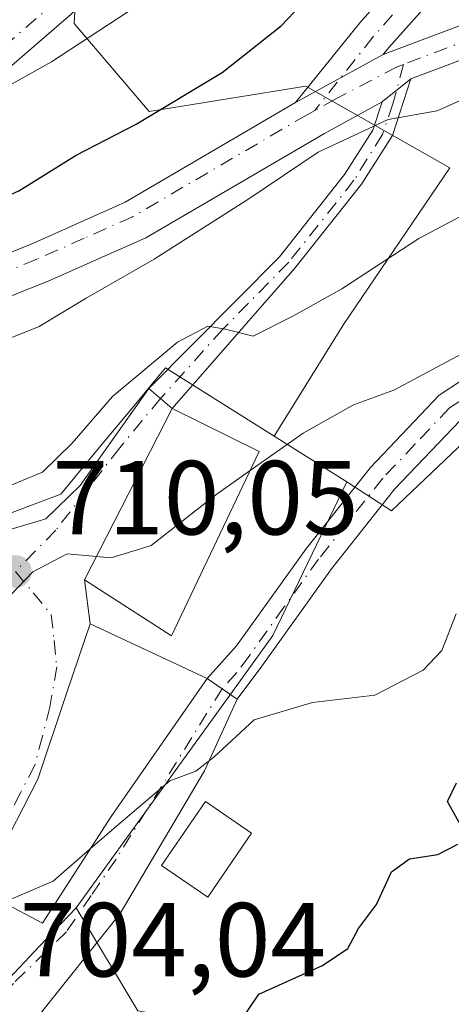
# Model space of a CAD drawing. Units: metres. Extents: x 583487 to 586923, y 4735877 to 4738233.
# Drawn here: x 585615 to 585656, y 4736570 to 4736664 of the extents above; entities that cross this region are included whole.
import ezdxf

# ---------------------------------------------------------------- set-up
doc = ezdxf.new("R2010")
doc.units = ezdxf.units.M
doc.header["$MEASUREMENT"] = 0
doc.linetypes.add('DGN Style 4', pattern=[2.6384748266838614, 1.318413404963828, -0.6592067024819142, 0.001648016756204785, -0.6592067024819142])
for name, color, linetype, lineweight in [('Camino Cxs', 7, 'Continuous', 0), ('Camino eje', 30, 'DGN Style 4', 13), ('Curva de nivel maestra', 30, 'Continuous', 30), ('Curva de nivel normal', 30, 'Continuous', 0), ('Edificación Cxs', 1, 'Continuous', 13), ('Edificación ligera', 1, 'Continuous', 0), ('Edificación ligera Cxs', 1, 'Continuous', 0), ('Matorral CxS', 135, 'Continuous', 0), ('Núcleo urbano CxS', 7, 'Continuous', 0), ('Pastizal CxS', 92, 'Continuous', 0), ('Pista no pavimentada Cxs', 111, 'Continuous', 0), ('Pista no pavimentada eje', 91, 'DGN Style 4', 0), ('Pista pavimentada Cxs', 135, 'Continuous', 0), ('Pista pavimentada eje', 135, 'DGN Style 4', 0), ('Punto de cota en terreno', 7, 'Continuous', 0), ('Rótulo de punto de cota en terreno', 7, 'Continuous', 0), ('Vía urbana Cxs', 4, 'Continuous', 0), ('Vía urbana eje', 4, 'DGN Style 4', 0)]:
    doc.layers.add(name, color=color, linetype=linetype, lineweight=lineweight)
doc.styles.add('Style-Arial', font='txt')

# ---------------------------------------------------------------- blocks, each defined once
blk = doc.blocks.new('5PATER')
at = {"layer": 'Núcleo urbano CxS', "linetype": 'Continuous', "lineweight": 0}
h = blk.add_hatch(color=51, dxfattribs=at)
edge = h.paths.add_edge_path()
edge.add_ellipse((0, 0), major_axis=(-0.1095731443231308, -0.1110710700762829), ratio=0.9994222409660322, start_angle=0, end_angle=360)
blk = doc.blocks.new('*U16')
at = {"layer": 'Vía urbana Cxs', "color": 4, "linetype": 'Continuous', "lineweight": 0}
blk.add_polyline3d([(585613.8183000004, 4736615.146199999, 713.2746999999946), (585617.7341999998, 4736616.3104, 713.3999000000041), (585621.0149999997, 4736619.485400001, 714.0292999999947), (585627.5601000004, 4736628.710100001, 714.8485999999976), (585628.6700999998, 4736627.770099999, 714.5200999999943), (585629.7801000001, 4736626.8301, 714.6306000000042), (585629.7801000001, 4736626.8201, 714.6322999999975), (585621.4401000004, 4736610.5101, 711.778999999995), (585621.9600999998, 4736606.3101, 711.0492999999989), (585619.7600999996, 4736599.790100001, 711.0068000000028), (585617.0000999998, 4736591.550100001, 710.355899999995), (585611.5301000001, 4736580.9301, 708.0256999999983), (585617.4401000004, 4736577.840100001, 707.0384999999952), (585623.9600999998, 4736587.970100001, 709.257700000002), (585633.0983999996, 4736601.127599999, 711.7722000000067), (585635.9600999998, 4736599.140100001, 710.4137999999948), (585632.8551000003, 4736592.3259, 705.9507000000012), (585624.8382000001, 4736578.752699999, 704.4618999999948), (585616.9801000003, 4736568.9102, 704.0050000000047)], dxfattribs=at)

msp = doc.modelspace()

# ---------------------------------------------------------------- linework, layer by layer
at = {"layer": 'Camino Cxs', "color": 7, "linetype": 'Continuous', "lineweight": 0, "extrusion": (-0.08300097440954611, -0.04537254224173599, 0.9955160323458322), "elevation": -262803.4030997761, "flags": 128}
msp.add_lwpolyline([(-3875288.258285963, 2773448.085956063), (-3875288.258285963, 2773438.515477073)], dxfattribs=at)
at = {"layer": 'Camino Cxs', "color": 7, "linetype": 'Continuous', "lineweight": 0}
msp.add_polyline3d([(585649.8800999997, 4736660.5001, 723.6812000000064), (585641.5201000003, 4736655.9301, 722.7758999999934), (585647.6401000004, 4736663.520099999, 728.5626000000047), (585653.8201000001, 4736670.4901, 727.7102000000014), (585660.4200999998, 4736678.620100001, 728.619399999996), (585666.6801000005, 4736686.210100001, 730.0576000000001), (585673.1001000004, 4736695.970100001, 730.2838999999949), (585673.6300999997, 4736698.0101, 730.8254000000015), (585673.6001000004, 4736700.120100001, 731.1269999999931), (585673.0201000003, 4736702.1501, 731.511599999998), (585671.9301000005, 4736703.950099999, 732.0495999999986), (585668.0000999998, 4736706.9001, 732.7259999999952), (585663.0000999998, 4736707.6801, 733.3233000000037), (585668.6001000004, 4736710.4901, 733.1040999999968), (585669.4600999998, 4736710.360099999, 733.0666999999958), (585674.6801000005, 4736706.440099999, 732.1725000000006), (585676.3800999997, 4736703.610099999, 731.2740999999951), (585677.2301000003, 4736700.6501, 730.7920000000014), (585677.2701000003, 4736697.5701, 730.732600000003), (585676.4700999996, 4736694.470100001, 730.261799999993), (585669.6201, 4736684.050100001, 727.7872000000062), (585663.2401000002, 4736676.3101, 726.2716999999975), (585656.5900999998, 4736668.130100001, 726.9734999999928), (585650.4101, 4736661.170100001, 723.6975999999996)], close=True, dxfattribs=at)
for points in [[(585668.6001000004, 4736710.4901, 733.1040999999968), (585669.4600999998, 4736710.360099999, 733.0666999999958), (585674.6801000005, 4736706.440099999, 732.1725000000006), (585676.3800999997, 4736703.610099999, 731.2740999999951), (585677.2301000003, 4736700.6501, 730.7920000000014), (585677.2701000003, 4736697.5701, 730.732600000003), (585676.4700999996, 4736694.470100001, 730.261799999993), (585669.6201, 4736684.050100001, 727.7872000000062), (585663.2401000002, 4736676.3101, 726.2716999999975), (585656.5900999998, 4736668.130100001, 726.9734999999928), (585650.4101, 4736661.170100001, 723.6975999999996), (585649.8800999997, 4736660.5001, 723.6812000000064)], [(585641.5201000003, 4736655.9301, 722.7758999999934), (585647.6401000004, 4736663.520099999, 728.5626000000047), (585653.8201000001, 4736670.4901, 727.7102000000014), (585660.4200999998, 4736678.620100001, 728.619399999996), (585666.6801000005, 4736686.210100001, 730.0576000000001), (585673.1001000004, 4736695.970100001, 730.2838999999949), (585673.6300999997, 4736698.0101, 730.8254000000015), (585673.6001000004, 4736700.120100001, 731.1269999999931), (585673.0201000003, 4736702.1501, 731.511599999998), (585671.9301000005, 4736703.950099999, 732.0495999999986), (585668.0000999998, 4736706.9001, 732.7259999999952), (585663.0000999998, 4736707.6801, 733.3233000000037)]]:
    msp.add_polyline3d(points, dxfattribs=at)
at = {"layer": 'Camino eje', "color": 30, "linetype": 'DGN Style 4', "lineweight": 13}
msp.add_polyline3d([(585665.6271000003, 4736710.9597, 733.6147999999957), (585673.3051000005, 4736705.1951, 732.0437999999995), (585674.1551000001, 4736703.780099999, 731.6440000000002), (585674.7001, 4736702.880100001, 731.3594000000013), (585675.4151, 4736700.3851, 730.975900000005), (585675.4501, 4736697.790100001, 730.765400000004), (585675.1851000004, 4736696.770099999, 730.5871999999946), (585674.7851, 4736695.220100001, 730.2157000000007), (585668.1501000002, 4736685.130100001, 728.556500000006), (585661.8300999999, 4736677.465100001, 726.6845999999932), (585658.5301000001, 4736673.4001, 726.296199999997), (585655.2050999999, 4736669.3101, 726.9946999999956), (585653.8470999999, 4736667.7807, 726.298299999995), (585650.7571, 4736664.295700001, 725.3439999999973), (585648.8925000001, 4736662.1775, 726.0975000000036), (585643.3690999999, 4736655.1951, 721.9628999999986)], dxfattribs=at)
at = {"layer": 'Curva de nivel maestra', "color": 30, "linetype": 'Continuous', "lineweight": 30, "flags": 128}
for points, elevation in [([(585545.8099999996, 4736631.6601), (585554.5, 4736636.540100001), (585560.6900000004, 4736638.7501), (585563.9500000002, 4736637.270099999), (585567.1600000003, 4736634.120100001), (585570.3799999999, 4736633.2301), (585578.7999999998, 4736634.780099999), (585592.3700000001, 4736638.020099999), (585600.3799999999, 4736639.770099999), (585605.2400000002, 4736643.120100001), (585609.5999999996, 4736644.9901), (585615.1900000004, 4736647.550100001), (585620.6500000004, 4736650.9301), (585626.3600000005, 4736653.890100001), (585634.5300000003, 4736658.8101), (585640.1399999997, 4736663.2501), (585643.8200000003, 4736667.140100001), (585649.3600000005, 4736670.460100001), (585655.6200000001, 4736674.870100001), (585660.6900000004, 4736677.700099999)], 725), ([(585657.1100000005, 4736587.4001), (585655.9900000002, 4736589.420100001), (585656.8600000005, 4736591.200099999)], 700), ([(585630.3523000004, 4736560.896700001), (585635, 4736566.590100001), (585638.0300000003, 4736571.0601), (585644.0800000001, 4736573.800100001), (585646.4900000002, 4736575.4101), (585647.5099999999, 4736577.3301), (585649.2400000002, 4736579.610099999), (585650.6600000003, 4736582.7301), (585652.3799999999, 4736583.970100001), (585655.0700000003, 4736584.370100001), (585656.9699999997, 4736585.350099999)], 700)]:
    msp.add_lwpolyline(points, dxfattribs=dict(at, elevation=elevation))
at = {"layer": 'Curva de nivel normal', "color": 30, "linetype": 'Continuous', "lineweight": 0, "flags": 128}
for points, elevation in [([(585543.6399999997, 4736645.100099999), (585547.7100000001, 4736647.170100001), (585557.2800000003, 4736648.120100001), (585563.5, 4736649.280099999), (585573.0099999999, 4736648.8201), (585581.6600000003, 4736649.440099999), (585586.5999999996, 4736650.7401), (585602.3799999999, 4736656.5701), (585607.7000000002, 4736657.720100001), (585609.2599999999, 4736656.920100001), (585610.8200000003, 4736656.6501), (585613.1600000003, 4736656.960100001), (585618.2999999998, 4736659.8101), (585632.6200000001, 4736669.2401), (585638.75, 4736672.600099999), (585641.9699999997, 4736673.5001), (585646.0499999998, 4736676.0801), (585652.5999999996, 4736682.3301), (585657.9400000004, 4736689.700099999)], 730), ([(585565.0086000003, 4736615.211800001), (585567.3899999997, 4736617.360099999), (585571.4000000004, 4736619.640100001), (585574.0599999996, 4736620.030099999), (585578.5999999996, 4736619.0801), (585581.2699999996, 4736619.520099999), (585585.6399999997, 4736622.120100001), (585597.0099999999, 4736626.370100001), (585601.0800000001, 4736627.050100001), (585604.4800000004, 4736628.200099999), (585611.6100000005, 4736632.420100001), (585617.0999999996, 4736634.610099999), (585621.5999999996, 4736637.3201), (585628.0599999996, 4736641.030099999), (585637.0800000001, 4736646.780099999), (585643.6799999997, 4736651.210100001), (585650.3399999999, 4736654.3201), (585655, 4736655.1601), (585659.7800000003, 4736657.270099999)], 720), ([(585538.1799999997, 4736591.3201), (585548.8799999999, 4736591.9301), (585565.5700000003, 4736593.190099999), (585569.9699999997, 4736594.640100001), (585575.7599999999, 4736597.8201), (585579.5599999996, 4736599.5101), (585583.0800000001, 4736601.8301), (585586.3099999996, 4736603.7501), (585589.4600000001, 4736607.170100001), (585590.7999999998, 4736610.340100001), (585593.5800000001, 4736612.610099999), (585603.3600000005, 4736616.860099999), (585613.5899999999, 4736619.1601), (585617.4199999999, 4736620.7601), (585620.2400000002, 4736623.520099999), (585624.0999999996, 4736627.960100001), (585630.2699999996, 4736633.120100001), (585633.1600000003, 4736634.670100001), (585634.8399999999, 4736634.360099999), (585637.5, 4736633.690099999), (585641.2699999996, 4736635.600099999), (585645.9400000004, 4736638.220100001), (585653.2699999996, 4736643.0101), (585660.2699999996, 4736646.720100001)], 715.0000000000001), ([(585637.2045999998, 4736620.9143), (585642.25, 4736624.4801), (585647.0300000003, 4736627.1601), (585650.8799999999, 4736628.5701), (585657.7599999999, 4736632.2401)], 710), ([(585622.5751, 4736612.729900001), (585623.9699999997, 4736612.600099999), (585627.7800000003, 4736613.780099999), (585633.9299999997, 4736618.600099999), (585637.2045999998, 4736620.9143)], 710), ([(585608.5719999997, 4736601.229800001), (585609.7199999997, 4736603.460100001), (585611.5800000001, 4736606.1501), (585616.5, 4736611.270099999), (585619.7800000003, 4736612.9901), (585622.5751, 4736612.729900001)], 710), ([(585621.9830999998, 4736584.898600001), (585624.4800000004, 4736587.0601), (585629.5599999996, 4736591.370100001), (585632.0300000003, 4736592.300100001), (585633.75, 4736593.630100001), (585637.5700000003, 4736597.200099999), (585643.1299999999, 4736598.8301), (585649.0800000001, 4736599.540100001), (585653.6799999997, 4736601.920100001), (585655.4400000004, 4736603.770099999), (585656.7999999998, 4736607.2601)], 705), ([(585613.6761999996, 4736579.808), (585618.4500000002, 4736581.840100001), (585621.9830999998, 4736584.898600001)], 705)]:
    msp.add_lwpolyline(points, dxfattribs=dict(at, elevation=elevation))
at = {"layer": 'Edificación Cxs', "color": 1, "linetype": 'Continuous', "lineweight": 13, "elevation": 711.7740000000047, "flags": 128}
msp.add_lwpolyline([(585623.9600999998, 4736587.970100001), (585617.4401000004, 4736577.840100001), (585611.5301000001, 4736580.9301), (585617.0000999998, 4736591.550100001), (585619.7600999996, 4736599.790100001), (585621.9600999998, 4736606.3101), (585633.1001000004, 4736601.130100001)], close=True, dxfattribs=at)
at = {"layer": 'Edificación Cxs', "color": 1, "linetype": 'Continuous', "lineweight": 13}
for points in [[(585638.0701000001, 4736622.7301, 715.1731000000001), (585629.7100999998, 4736605.190099999, 714.0803000000016), (585621.4401000004, 4736610.5101, 711.778999999995), (585629.7801000001, 4736626.8201, 714.6322999999975), (585638.0701000001, 4736622.7301, 715.1731000000001)], [(585623.9600999998, 4736587.970100001, 709.257700000002), (585617.4401000004, 4736577.840100001, 707.0384999999952), (585611.5301000001, 4736580.9301, 708.0256999999983), (585617.0000999998, 4736591.550100001, 710.355899999995), (585619.7600999996, 4736599.790100001, 711.0068000000028), (585621.9600999998, 4736606.3101, 711.0492999999989), (585633.1001000004, 4736601.130100001, 711.7740000000049), (585623.9600999998, 4736587.970100001, 709.257700000002)]]:
    msp.add_polyline3d(points, dxfattribs=at)
msp.add_3dface([(585638.0701000001, 4736622.7301, 715.1731000000001), (585629.7100999998, 4736605.190099999, 715.1731000000001), (585621.4401000004, 4736610.5101, 715.1731000000001), (585629.7801000001, 4736626.8201, 715.1731000000001)], dxfattribs=at)
at = {"layer": 'Edificación ligera', "color": 1, "linetype": 'Continuous', "lineweight": 0}
msp.add_polyline3d([(585637.3306, 4736586.4011, 702.4233999999997), (585633.1704000002, 4736580.3059, 702.170299999998), (585628.7732999995, 4736583.307, 704.1304999999993), (585632.9336000001, 4736589.4022, 704.6445999999996), (585637.3306, 4736586.4011, 702.4233999999997)], dxfattribs=at)
at = {"layer": 'Edificación ligera Cxs', "color": 1, "linetype": 'Continuous', "lineweight": 0}
msp.add_3dface([(585637.3306, 4736586.4011, 704.6445999999996), (585633.1704000002, 4736580.3059, 704.6445999999996), (585628.7732999995, 4736583.307, 704.6445999999996), (585632.9336000001, 4736589.4022, 704.6445999999996)], dxfattribs=at)
at = {"layer": 'Matorral CxS', "color": 135, "linetype": 'Continuous', "lineweight": 0}
for points in [[(585646.3970999997, 4736619.8453, 708.6539000000049), (585650.6527000006, 4736617.069900001, 707.1493000000046), (585658.9227, 4736624.922900001, 708.2142000000022), (585665.6426999997, 4736630.9779, 709.2146000000066), (585671.5099, 4736634.025699999, 709.2871000000015), (585678.9606999997, 4736638.610500001, 709.6858000000066), (585687.5251000002, 4736643.6195, 710.703999999998), (585696.6688999999, 4736647.109300001, 711.2293999999966), (585707.0389, 4736650.108100001, 711.7182999999933), (585715.3929000003, 4736652.060900001, 712.2632000000012), (585721.0318999998, 4736652.039899999, 712.6113000000041), (585725.9669000005, 4736651.617699999, 712.9756000000052), (585732.2259000001, 4736650.776699999, 713.4753999999957), (585743.3174999999, 4736640.373299999, 711.7243000000017), (585743.6265000004, 4736636.724500001, 710.6695000000037), (585745.5440999996, 4736614.083500001, 707.1595999999992), (585734.2430999996, 4736611.708699999, 704.5161999999983), (585732.1794999996, 4736611.2751, 704.1261999999988)], [(585657.5214999998, 4736518.8621, 695.1972999999998), (585650.5664999997, 4736523.073100001, 696.1965999999958), (585652.8400999998, 4736529.692100001, 696.4765999999945), (585651.6684999998, 4736537.011700001, 696.5243999999948), (585645.8151000004, 4736544.331300001, 698.1643999999942), (585637.0334999999, 4736545.4987, 699.0856000000058), (585635.5669, 4736551.6469, 699.5921999999991), (585631.4710999997, 4736568.6249, 701.334600000002), (585626.4945, 4736569.501300001, 702.4351000000024), (585620.6205000002, 4736579.2829, 704.8032999999997), (585635.5191000003, 4736599.8827, 706.244000000006), (585639.3718999998, 4736605.210300001, 706.3816999999982), (585646.3970999997, 4736619.8453, 708.6539000000049), (585650.6527000006, 4736617.069900001, 707.1493000000046), (585658.9227, 4736624.922900001, 708.2142000000022)], [(585646.3970999997, 4736619.8453, 708.6539000000049), (585639.3718999998, 4736605.210300001, 706.3816999999982), (585635.5191000003, 4736599.8827, 706.244000000006), (585620.6205000002, 4736579.2829, 704.8032999999997)], [(585620.6205000002, 4736579.2829, 704.8032999999997), (585626.4945, 4736569.501300001, 702.4351000000024), (585631.4710999997, 4736568.6249, 701.334600000002), (585635.5669, 4736551.6469, 699.5921999999991), (585637.0334999999, 4736545.4987, 699.0856000000058), (585645.8151000004, 4736544.331300001, 698.1643999999942), (585651.6684999998, 4736537.011700001, 696.5243999999948), (585652.8400999998, 4736529.692100001, 696.4765999999945), (585650.5664999997, 4736523.073100001, 696.1965999999958), (585657.5214999998, 4736518.8621, 695.1972999999998)]]:
    msp.add_polyline3d(points, dxfattribs=at)
at = {"layer": 'Núcleo urbano CxS', "color": 7, "linetype": 'Continuous', "lineweight": 0, "extrusion": (0.3313236344971148, -0.2078612776831741, 0.9203359921591358), "elevation": -789869.16043607, "flags": 128}
msp.add_lwpolyline([(4323608.321391069, 1860403.311762588), (4323608.321391069, 1860394.462501508)], dxfattribs=at)
at = {"layer": 'Núcleo urbano CxS', "color": 7, "linetype": 'Continuous', "lineweight": 0}
for points in [[(585506.1952999998, 4736607.553900001, 718.8868999999977), (585510.8768999996, 4736604.3345, 718.0046000000002), (585512.8428999997, 4736602.8189, 717.4317000000011), (585509.4149000002, 4736595.8475, 715.7825000000012), (585511.1719000004, 4736590.2849, 714.8165000000009), (585523.7549000002, 4736589.989900001, 714.8280999999988), (585552.7336999997, 4736591.456300001, 716.7727000000014), (585562.1013000002, 4736582.0887, 713.4397000000026), (585569.9781, 4736585.6931, 713.6926999999997), (585575.0116999998, 4736598.952099999, 717.6037999999971), (585580.7830999997, 4736606.0461, 717.646200000003), (585584.4530999997, 4736608.1965, 716.845100000006), (585588.4140999997, 4736609.146500001, 716.1649999999936), (585598.6867000004, 4736614.2871, 716.1692000000039), (585613.0311000004, 4736616.334899999, 714.917300000001), (585614.5450999998, 4736616.911900001, 715.0673999999999), (585619.1791000003, 4736618.6779, 714.7045000000071), (585623.1880999999, 4736623.513900001, 715.3421999999993), (585626.5950999996, 4736627.6239, 715.380099999995), (585628.0399000002, 4736629.366699999, 715.7771999999969), (585629.1281000003, 4736630.679500001, 716.1486000000006), (585639.4981000006, 4736624.1735, 712.1150999999954)], [(585523.7549000002, 4736589.989900001, 714.8280999999988), (585552.7336999997, 4736591.456300001, 716.7727000000014), (585562.1013000002, 4736582.0887, 713.4397000000026), (585569.9781, 4736585.6931, 713.6926999999997), (585575.0116999998, 4736598.952099999, 717.6037999999971), (585580.7830999997, 4736606.0461, 717.646200000003), (585584.4530999997, 4736608.1965, 716.845100000006), (585588.4140999997, 4736609.146500001, 716.1649999999936), (585598.6867000004, 4736614.2871, 716.1692000000039), (585613.0311000004, 4736616.334899999, 714.917300000001), (585614.5450999998, 4736616.911900001, 715.0673999999999), (585619.1791000003, 4736618.6779, 714.7045000000071), (585623.1880999999, 4736623.513900001, 715.3421999999993), (585626.5950999996, 4736627.6239, 715.380099999995), (585628.0399000002, 4736629.366699999, 715.7771999999969), (585629.1281000003, 4736630.679500001, 716.1486000000006), (585639.4981000006, 4736624.1735, 712.1150999999954), (585646.3970999997, 4736619.8453, 708.6539000000049), (585639.3718999998, 4736605.210300001, 706.3816999999982), (585635.5191000003, 4736599.8827, 706.244000000006), (585620.6205000002, 4736579.2829, 704.8032999999997), (585617.1596999997, 4736575.6373, 704.593599999993), (585611.7777000006, 4736569.9725, 704.3687000000064)], [(585646.3970999997, 4736619.8453, 708.6539000000049), (585639.3718999998, 4736605.210300001, 706.3816999999982), (585635.5191000003, 4736599.8827, 706.244000000006), (585620.6205000002, 4736579.2829, 704.8032999999997)], [(585620.6205000002, 4736579.2829, 704.8032999999997), (585617.1596999997, 4736575.6373, 704.593599999993), (585611.7777000006, 4736569.9725, 704.3687000000064), (585611.1756999996, 4736569.3375, 704.3677000000025), (585606.6986999996, 4736564.4145, 704.3056000000071), (585605.2361000003, 4736562.808499999, 704.3500000000058), (585598.4411000004, 4736557.1809, 704.0592999999935), (585589.3806999996, 4736550.2259, 703.7452000000048), (585576.4537000004, 4736544.5075, 703.7758000000031), (585575.9496999999, 4736544.286499999, 703.7982000000048), (585569.8960999995, 4736547.027100001, 704.7198999999965), (585564.1370999999, 4736546.5065, 705.1750999999931), (585540.6793000001, 4736544.4057, 704.4032000000007), (585544.3413000006, 4736531.265699999, 702.0519999999962), (585532.0817, 4736530.700300001, 701.9903999999952), (585523.8243000006, 4736531.1183, 702.2213000000047), (585510.7049000004, 4736533.465299999, 701.0234000000055), (585506.9939000001, 4736535.9639, 700.8782000000066), (585503.4839000005, 4736532.535300001, 699.8435000000027), (585502.4678999997, 4736530.348300001, 699.6230000000069), (585500.9033000004, 4736519.9483, 697.8965000000027)], [(585540.6793000001, 4736544.4057, 704.4032000000007), (585564.1370999999, 4736546.5065, 705.1750999999931), (585569.8960999995, 4736547.027100001, 704.7198999999965), (585575.9496999999, 4736544.286499999, 703.7982000000048), (585576.4537000004, 4736544.5075, 703.7758000000031), (585589.3806999996, 4736550.2259, 703.7452000000048), (585598.4411000004, 4736557.1809, 704.0592999999935), (585605.2361000003, 4736562.808499999, 704.3500000000058), (585606.6986999996, 4736564.4145, 704.3056000000071), (585611.1756999996, 4736569.3375, 704.3677000000025), (585611.7777000006, 4736569.9725, 704.3687000000064), (585617.1596999997, 4736575.6373, 704.593599999993), (585620.6205000002, 4736579.2829, 704.8032999999997), (585626.4945, 4736569.501300001, 702.4351000000024), (585631.4710999997, 4736568.6249, 701.334600000002), (585635.5669, 4736551.6469, 699.5921999999991), (585637.0334999999, 4736545.4987, 699.0856000000058), (585645.8151000004, 4736544.331300001, 698.1643999999942), (585651.6684999998, 4736537.011700001, 696.5243999999948), (585652.8400999998, 4736529.692100001, 696.4765999999945), (585650.5664999997, 4736523.073100001, 696.1965999999958), (585657.5214999998, 4736518.8621, 695.1972999999998)], [(585620.6205000002, 4736579.2829, 704.8032999999997), (585626.4945, 4736569.501300001, 702.4351000000024), (585631.4710999997, 4736568.6249, 701.334600000002), (585635.5669, 4736551.6469, 699.5921999999991), (585637.0334999999, 4736545.4987, 699.0856000000058), (585645.8151000004, 4736544.331300001, 698.1643999999942), (585651.6684999998, 4736537.011700001, 696.5243999999948), (585652.8400999998, 4736529.692100001, 696.4765999999945), (585650.5664999997, 4736523.073100001, 696.1965999999958), (585657.5214999998, 4736518.8621, 695.1972999999998)]]:
    msp.add_polyline3d(points, dxfattribs=at)
at = {"layer": 'Pastizal CxS', "color": 92, "linetype": 'Continuous', "lineweight": 0, "extrusion": (0.3313236344971148, -0.2078612776831741, 0.9203359921591358), "elevation": -789869.16043607, "flags": 128}
msp.add_lwpolyline([(4323608.321391069, 1860403.311762588), (4323608.321391069, 1860394.462501508)], dxfattribs=at)
at = {"layer": 'Pastizal CxS', "color": 92, "linetype": 'Continuous', "lineweight": 0}
for points in [[(585658.9227, 4736624.922900001, 708.2142000000022), (585650.6527000006, 4736617.069900001, 707.1493000000046), (585646.3970999997, 4736619.8453, 708.6539000000049), (585639.4981000006, 4736624.1735, 712.1150999999954), (585646.0789000001, 4736634.824899999, 715.2396000000008), (585656.2169000005, 4736649.733100001, 719.2076999999991), (585642.5011, 4736657.4857, 723.0044999999955), (585627.5926999999, 4736655.100099999, 726.6708000000073), (585620.4364999998, 4736663.449100001, 731.312300000005), (585621.0334999999, 4736674.183300001, 734.1989000000032), (585615.5563000003, 4736687.393300001, 738.9165999999968), (585626.1310999999, 4736695.1973, 739.3239000000032), (585638.4596999995, 4736701.173699999, 736.9869000000036), (585636.9177000001, 4736706.072100001, 739.3816999999982), (585636.6145000001, 4736707.0429, 739.7482000000019), (585646.0755000003, 4736714.833699999, 738.3288000000031), (585654.9742999999, 4736721.9527, 736.9890000000014), (585666.0985000003, 4736727.292099999, 737.5369999999967)], [(585636.6145000001, 4736707.0429, 739.7482000000019), (585636.9177000001, 4736706.072100001, 739.3816999999982), (585638.4596999995, 4736701.173699999, 736.9869000000036), (585626.1310999999, 4736695.1973, 739.3239000000032), (585615.5563000003, 4736687.393300001, 738.9165999999968), (585621.0334999999, 4736674.183300001, 734.1989000000032), (585620.4364999998, 4736663.449100001, 731.312300000005), (585627.5926999999, 4736655.100099999, 726.6708000000073), (585642.5011, 4736657.4857, 723.0044999999955), (585656.2169000005, 4736649.733100001, 719.2076999999991), (585646.0789000001, 4736634.824899999, 715.2396000000008), (585639.4981000006, 4736624.1735, 712.1150999999954)], [(585621.0334999999, 4736674.183300001, 734.1989000000032), (585620.4364999998, 4736663.449100001, 731.312300000005), (585627.5926999999, 4736655.100099999, 726.6708000000073), (585642.5011, 4736657.4857, 723.0044999999955), (585656.2169000005, 4736649.733100001, 719.2076999999991), (585646.0789000001, 4736634.824899999, 715.2396000000008), (585639.4981000006, 4736624.1735, 712.1150999999954), (585629.1281000003, 4736630.679500001, 716.1486000000006), (585628.0399000002, 4736629.366699999, 715.7771999999969), (585626.5950999996, 4736627.6239, 715.380099999995), (585623.1880999999, 4736623.513900001, 715.3421999999993), (585619.1791000003, 4736618.6779, 714.7045000000071), (585614.5450999998, 4736616.911900001, 715.0673999999999), (585613.0311000004, 4736616.334899999, 714.917300000001), (585598.6867000004, 4736614.2871, 716.1692000000039), (585588.4140999997, 4736609.146500001, 716.1649999999936), (585584.4530999997, 4736608.1965, 716.845100000006), (585580.7830999997, 4736606.0461, 717.646200000003), (585575.0116999998, 4736598.952099999, 717.6037999999971), (585569.9781, 4736585.6931, 713.6926999999997), (585562.1013000002, 4736582.0887, 713.4397000000026), (585552.7336999997, 4736591.456300001, 716.7727000000014), (585523.7549000002, 4736589.989900001, 714.8280999999988)], [(585646.3970999997, 4736619.8453, 708.6539000000049), (585650.6527000006, 4736617.069900001, 707.1493000000046), (585658.9227, 4736624.922900001, 708.2142000000022), (585665.6426999997, 4736630.9779, 709.2146000000066), (585671.5099, 4736634.025699999, 709.2871000000015), (585678.9606999997, 4736638.610500001, 709.6858000000066), (585687.5251000002, 4736643.6195, 710.703999999998), (585696.6688999999, 4736647.109300001, 711.2293999999966), (585707.0389, 4736650.108100001, 711.7182999999933), (585715.3929000003, 4736652.060900001, 712.2632000000012), (585721.0318999998, 4736652.039899999, 712.6113000000041), (585725.9669000005, 4736651.617699999, 712.9756000000052), (585732.2259000001, 4736650.776699999, 713.4753999999957), (585743.3174999999, 4736640.373299999, 711.7243000000017), (585743.6265000004, 4736636.724500001, 710.6695000000037), (585745.5440999996, 4736614.083500001, 707.1595999999992), (585734.2430999996, 4736611.708699999, 704.5161999999983), (585732.1794999996, 4736611.2751, 704.1261999999988)], [(585506.1952999998, 4736607.553900001, 718.8868999999977), (585510.8768999996, 4736604.3345, 718.0046000000002), (585512.8428999997, 4736602.8189, 717.4317000000011), (585509.4149000002, 4736595.8475, 715.7825000000012), (585511.1719000004, 4736590.2849, 714.8165000000009), (585523.7549000002, 4736589.989900001, 714.8280999999988), (585552.7336999997, 4736591.456300001, 716.7727000000014), (585562.1013000002, 4736582.0887, 713.4397000000026), (585569.9781, 4736585.6931, 713.6926999999997), (585575.0116999998, 4736598.952099999, 717.6037999999971), (585580.7830999997, 4736606.0461, 717.646200000003), (585584.4530999997, 4736608.1965, 716.845100000006), (585588.4140999997, 4736609.146500001, 716.1649999999936), (585598.6867000004, 4736614.2871, 716.1692000000039), (585613.0311000004, 4736616.334899999, 714.917300000001), (585614.5450999998, 4736616.911900001, 715.0673999999999), (585619.1791000003, 4736618.6779, 714.7045000000071), (585623.1880999999, 4736623.513900001, 715.3421999999993), (585626.5950999996, 4736627.6239, 715.380099999995), (585628.0399000002, 4736629.366699999, 715.7771999999969), (585629.1281000003, 4736630.679500001, 716.1486000000006), (585639.4981000006, 4736624.1735, 712.1150999999954)]]:
    msp.add_polyline3d(points, dxfattribs=at)
at = {"layer": 'Pista no pavimentada Cxs', "color": 111, "linetype": 'Continuous', "lineweight": 0, "extrusion": (-0.08300097440954611, -0.04537254224173599, 0.9955160323458322), "elevation": -262803.4030997761, "flags": 128}
msp.add_lwpolyline([(-3875288.258285963, 2773448.085956063), (-3875288.258285963, 2773438.515477073)], dxfattribs=at)
at = {"layer": 'Pista no pavimentada Cxs', "color": 111, "linetype": 'Continuous', "lineweight": 0, "extrusion": (-0.0176437288596152, -0.01399635039621588, 0.9997463683392478), "elevation": -75907.78980358732, "flags": 128}
msp.add_lwpolyline([(-3346878.520926549, 3401696.406344098), (-3346878.520926549, 3401699.923049515)], dxfattribs=at)
at = {"layer": 'Pista no pavimentada Cxs', "color": 111, "linetype": 'Continuous', "lineweight": 0, "extrusion": (-0.314628829131454, -0.3974260224168364, 0.8620100095621296), "elevation": -2066092.047206459, "flags": 128}
msp.add_lwpolyline([(-2480858.416756162, 3514962.594825607), (-2480858.416756162, 3514962.598376664)], dxfattribs=at)
at = {"layer": 'Pista no pavimentada Cxs', "color": 111, "linetype": 'Continuous', "lineweight": 0, "extrusion": (0.2983489941654683, -0.2072085212948042, 0.9316933542659163), "elevation": -806077.9163271599, "flags": 128}
msp.add_lwpolyline([(4224435.500341142, 2069474.448432072), (4224435.500341142, 2069478.188048856)], dxfattribs=at)
at = {"layer": 'Pista no pavimentada Cxs', "color": 111, "linetype": 'Continuous', "lineweight": 0}
for points in [[(585644.6171000004, 4736687.8257, 734.2670000000071), (585643.7401000002, 4736686.7501, 734.2333000000073), (585636.7600999996, 4736679.6801, 732.8763999999939), (585628.4200999998, 4736672.380100001, 732.3111999999965), (585620.1501000002, 4736664.350099999, 731.4873999999982), (585611.4200999998, 4736656.840100001, 730.1652999999933), (585602.1700999998, 4736649.8201, 729.3361000000006), (585592.6901000004, 4736644.050100001, 728.2093000000023), (585583.2600999996, 4736639.2301, 727.1425000000019), (585575.8201000001, 4736636.860099999, 726.241599999994), (585572.0301000001, 4736636.110099999, 725.710500000001), (585565.3201000001, 4736635.670100001, 725.1198000000004), (585561.3453000002, 4736634.8715, 724.9285999999993), (585556.6305, 4736632.012499999, 724.4897999999957), (585554.0110999999, 4736628.9169, 724.1720999999961), (585552.2052999996, 4736624.247099999, 723.7397000000057)], [(585649.8800999997, 4736660.5001, 723.6812000000064), (585658.0601000004, 4736663.590100001, 723.6138000000064), (585668.0701000001, 4736666.210100001, 722.5625), (585677.2600999996, 4736666.9901, 721.9184999999999), (585687.8901000004, 4736666.590100001, 719.4832000000025), (585696.7901, 4736666.190099999, 719.0506000000024), (585706.1501000002, 4736667.0801, 718.2764000000025), (585714.1901000004, 4736668.090100001, 718.5988000000071), (585721.3000999996, 4736668.3301, 717.9873999999982), (585730.9501, 4736668.370100001, 719.4517999999953), (585734.9801000003, 4736667.780099999, 717.8221000000049), (585738.0201000003, 4736666.9101, 716.9734999999928), (585739.4700999996, 4736665.890100001, 717.0026999999974), (585740.6601, 4736664.5801, 716.5935000000028), (585741.5301000001, 4736663.040100001, 715.7783000000054), (585742.0301000001, 4736661.350099999, 715.3285999999936), (585742.1601, 4736659.5801, 715.1408999999985), (585741.8901000004, 4736657.8301, 714.9257999999973)], [(585659.0000999998, 4736660.640100001, 722.2030999999988), (585652.5100999996, 4736658.190099999, 721.4149999999936), (585649.7556999996, 4736656.005100001, 721.3358000000007), (585644.2757000001, 4736653.005100001, 721.0096999999951), (585627.2657000005, 4736643.0551, 721.4536999999983), (585618.0456999998, 4736638.965100001, 721.8899999999995), (585606.1756999996, 4736634.2051, 722.1441999999952), (585591.7556999996, 4736629.6051, 722.7740000000049), (585564.6325000003, 4736622.3805, 723.2936999999947), (585563.5213000001, 4736626.8255, 723.8022000000057), (585590.2100999998, 4736633.170100001, 724.0553000000073), (585604.5800999999, 4736637.7601, 723.7917000000016), (585616.2901, 4736642.440099999, 723.2268999999943), (585625.3000999996, 4736646.450099999, 722.5004000000046), (585641.5201000003, 4736655.9301, 722.7758999999934), (585649.8800999997, 4736660.5001, 723.6812000000064), (585658.0601000004, 4736663.590100001, 723.6138000000064)], [(585620.1501000002, 4736664.350099999, 731.4873999999982), (585611.4200999998, 4736656.840100001, 730.1652999999933)], [(585659.0000999998, 4736660.640100001, 722.2030999999988), (585652.5100999996, 4736658.190099999, 721.4149999999936)], [(585649.7556999996, 4736656.005100001, 721.3358000000007), (585644.2757000001, 4736653.005100001, 721.0096999999951), (585627.2657000005, 4736643.0551, 721.4536999999983), (585618.0456999998, 4736638.965100001, 721.8899999999995), (585606.1756999996, 4736634.2051, 722.1441999999952), (585591.7556999996, 4736629.6051, 722.7740000000049), (585564.6325000003, 4736622.3805, 723.2936999999947)], [(585563.5213000001, 4736626.8255, 723.8022000000057), (585590.2100999998, 4736633.170100001, 724.0553000000073), (585604.5800999999, 4736637.7601, 723.7917000000016), (585616.2901, 4736642.440099999, 723.2268999999943), (585625.3000999996, 4736646.450099999, 722.5004000000046), (585641.5201000003, 4736655.9301, 722.7758999999934)], [(585738.8901000004, 4736653.4801, 714.5372000000062), (585737.4200999998, 4736652.620100001, 714.3564999999944), (585735.7301000003, 4736652.090100001, 714.2185000000028), (585730.7801000001, 4736652.120100001, 713.8797999999952), (585723.3400999998, 4736653.450099999, 713.7764000000025), (585719.1101000002, 4736653.4001, 713.5586000000039), (585712.1101000002, 4736652.800100001, 712.7124999999943), (585704.7001, 4736651.100099999, 713.1064999999944), (585695.8701, 4736648.2501, 711.8864999999934), (585688.0401, 4736644.550100001, 711.3562999999995), (585676.8300999999, 4736638.5801, 710.2032000000036), (585657.1901000004, 4736625.690099999, 708.7793999999994), (585650.9901000002, 4736619.1601, 708.0228000000062), (585644.9501, 4736611.5601, 708.7642000000051), (585638.3101000004, 4736602.290100001, 712.6821000000054), (585635.9600999998, 4736599.140100001, 710.4137999999948)], [(585657.1901000004, 4736625.690099999, 708.7793999999994), (585650.9901000002, 4736619.1601, 708.0228000000062), (585644.9501, 4736611.5601, 708.7642000000051), (585638.3101000004, 4736602.290100001, 712.6821000000054), (585635.9600999998, 4736599.140100001, 710.4137999999948), (585633.0983999996, 4736601.127599999, 711.7722000000067), (585635.8901000004, 4736604.2301, 713.7063999999956), (585642.4901000002, 4736613.420100001, 710.8065999999964), (585648.6601, 4736621.190099999, 708.6306999999942), (585655.1901000004, 4736628.0801, 709.9089999999997), (585675.2500999998, 4736641.2401, 710.522299999997)], [(585633.1003000002, 4736601.130000001, 711.7740000000049), (585635.8901000004, 4736604.2301, 713.7063999999956), (585642.4901000002, 4736613.420100001, 710.8065999999964), (585648.6601, 4736621.190099999, 708.6306999999942), (585655.1901000004, 4736628.0801, 709.9089999999997), (585675.2500999998, 4736641.2401, 710.522299999997)]]:
    msp.add_polyline3d(points, dxfattribs=at)
at = {"layer": 'Pista no pavimentada eje', "color": 91, "linetype": 'DGN Style 4', "lineweight": 0}
for points in [[(585642.7401000002, 4736690.4033, 733.7486000000063), (585641.8501000004, 4736689.225099999, 733.7485000000015), (585639.7651000004, 4736686.640100001, 733.652900000001), (585636.2751000002, 4736683.1051, 733.3056000000071), (585634.7901, 4736681.165100001, 733.3497999999963), (585630.6201, 4736677.515100001, 733.1203999999999), (585627.0950999996, 4736673.670100001, 732.8629999999977), (585618.9051000001, 4736665.715100001, 731.8003999999929), (585610.2600999996, 4736658.280099999, 730.6037000000069), (585601.1300999997, 4736651.350099999, 729.4875999999931), (585596.3901000004, 4736648.465100001, 729.054099999994), (585591.7851, 4736645.665100001, 728.6316999999982), (585582.5500999996, 4736640.9451, 727.3156000000017), (585575.3551000003, 4736638.655099999, 726.742499999993), (585573.6851000004, 4736638.3201, 726.4723999999987), (585571.7901, 4736637.9451, 726.1082000000025), (585565.0800999999, 4736637.505100001, 725.2915999999968), (585562.7001, 4736637.0351, 725.1135000000068), (585559.4880999997, 4736635.9813, 725.2103999999963), (585554.4874999998, 4736632.5681, 724.6460999999982), (585552.2648999998, 4736629.3137, 724.2614000000032), (585550.7566999998, 4736625.503699999, 723.8539000000019)], [(585658.5301000001, 4736662.1151, 722.4781999999979), (585651.7933, 4736659.5711, 721.9567999999999)], [(585651.7933, 4736659.5711, 721.9567999999999), (585651.1951000001, 4736659.345100001, 722.1784000000043), (585645.3601000002, 4736656.2851, 721.8114999999963), (585643.3690999999, 4736655.1951, 721.9628999999986)], [(585738.4760999996, 4736657.453299999, 714.6008000000003), (585738.1149000004, 4736655.229900001, 714.5062999999938), (585734.7451, 4736654.600099999, 714.2630999999965), (585732.2701000003, 4736654.6151, 714.1278000000021), (585728.7100999998, 4736654.3551, 714.0332000000053), (585724.9901000002, 4736655.020099999, 714.0325000000012), (585721.1501000002, 4736654.970100001, 713.860400000005), (585719.0351, 4736654.9451, 713.7532000000066), (585711.8701, 4736654.3301, 713.2746000000043), (585704.2901, 4736652.590100001, 712.9945000000008), (585695.3000999996, 4736649.690099999, 712.5828000000038), (585691.2651000004, 4736647.780099999, 711.6385000000009), (585687.3501000004, 4736645.9301, 711.6024000000034), (585681.7451, 4736642.9451, 710.5405999999931), (585676.0401, 4736639.9101, 710.2917000000016), (585666.2200999996, 4736633.465100001, 710.1135000000068), (585656.1901000004, 4736626.8851, 709.1175999999978), (585652.9250999996, 4736623.440099999, 708.8108999999968), (585649.8251, 4736620.175100001, 708.2969000000013), (585643.7200999996, 4736612.4901, 709.654999999999), (585640.4200999998, 4736607.895099999, 711.6876999999951), (585637.1001000004, 4736603.2601, 713.3092999999935), (585635.9250999996, 4736601.6851, 712.3298000000068), (585634.5351, 4736600.1351, 711.1202999999952)], [(585643.3690999999, 4736655.1951, 721.9628999999986), (585642.6201, 4736654.7851, 721.9830999999978), (585626.0050999997, 4736645.0701, 722.0396000000038), (585621.3951000003, 4736643.0251, 722.1187000000064), (585616.8901000004, 4736641.020099999, 722.5602000000072), (585611.0351, 4736638.6801, 723.3585000000021), (585605.1001000004, 4736636.300100001, 723.0112999999984), (585597.8901000004, 4736634.0001, 723.3947000000044), (585590.7050999999, 4736631.7051, 723.373900000006), (585588.0985000003, 4736630.7777, 723.5169000000024), (585582.0608999999, 4736629.187700001, 723.4542999999976), (585564.0629000004, 4736624.658700001, 723.5565999999964)]]:
    msp.add_polyline3d(points, dxfattribs=at)
at = {"layer": 'Pista pavimentada Cxs', "color": 135, "linetype": 'Continuous', "lineweight": 0, "extrusion": (-0.0176437288596152, -0.01399635039621588, 0.9997463683392478), "elevation": -75907.78980358732, "flags": 128}
msp.add_lwpolyline([(-3346878.520926549, 3401696.406344098), (-3346878.520926549, 3401699.923049515)], dxfattribs=at)
at = {"layer": 'Pista pavimentada Cxs', "color": 135, "linetype": 'Continuous', "lineweight": 0, "extrusion": (-0.646250378547832, -0.7631254472410052, 5.523004743342362e-09), "elevation": -3993103.93520837, "flags": 128}
msp.add_lwpolyline([(-2614137.894135478, 714.652653931979), (-2614139.34868008, 714.5421539319691), (-2614140.803224683, 714.8706539319725)], dxfattribs=at)
at = {"layer": 'Pista pavimentada Cxs', "color": 135, "linetype": 'Continuous', "lineweight": 0}
msp.add_polyline3d([(585629.7801000001, 4736626.8301, 714.6306000000042), (585628.6700999998, 4736627.770099999, 714.5200999999943), (585627.5601000004, 4736628.710100001, 714.8485999999976), (585639.9857000001, 4736641.265100001, 717.9303000000073), (585646.1756999996, 4736649.075099999, 719.6858000000066), (585648.8756999997, 4736653.3051, 720.9269999999962), (585649.7556999996, 4736656.005100001, 721.3358000000007), (585652.5100999996, 4736658.190099999, 721.4149999999936), (585650.7500999998, 4736652.790100001, 721.4695999999968), (585647.7901, 4736648.1601, 719.2455999999949), (585641.4600999998, 4736640.1801, 717.4621999999946)], close=True, dxfattribs=at)
for points in [[(585652.5100999996, 4736658.190099999, 721.4149999999936), (585650.7500999998, 4736652.790100001, 721.4695999999968), (585647.7901, 4736648.1601, 719.2455999999949), (585641.4600999998, 4736640.1801, 717.4621999999946), (585629.7801000001, 4736626.8301, 714.6306000000042)], [(585627.5601000004, 4736628.710100001, 714.8485999999976), (585639.9857000001, 4736641.265100001, 717.9303000000073), (585646.1756999996, 4736649.075099999, 719.6858000000066), (585648.8756999997, 4736653.3051, 720.9269999999962), (585649.7556999996, 4736656.005100001, 721.3358000000007)]]:
    msp.add_polyline3d(points, dxfattribs=at)
at = {"layer": 'Pista pavimentada eje', "color": 135, "linetype": 'DGN Style 4', "lineweight": 0}
msp.add_polyline3d([(585651.7933, 4736659.5711, 721.9567999999999), (585650.7905000001, 4736655.814900001, 721.422000000006), (585649.7982999999, 4736652.9045, 721.1676000000007), (585647.0862999996, 4736648.538899999, 719.3975000000065), (585640.8685, 4736640.733700001, 717.6831999999995), (585634.6051000003, 4736634.3651, 716.0877999999939), (585628.6700999998, 4736627.770099999, 714.5200999999943)], dxfattribs=at)
at = {"layer": 'Vía urbana Cxs', "color": 4, "linetype": 'Continuous', "lineweight": 0, "extrusion": (-0.646250378547832, -0.7631254472410052, 5.523004743342362e-09), "elevation": -3993103.93520837, "flags": 128}
msp.add_lwpolyline([(-2614137.894135478, 714.652653931979), (-2614139.34868008, 714.5421539319691), (-2614140.803224683, 714.8706539319725)], dxfattribs=at)
at = {"layer": 'Vía urbana Cxs', "color": 4, "linetype": 'Continuous', "lineweight": 0, "extrusion": (-0.07006850164117195, -0.1370284486627228, 0.9880858309554128), "elevation": -689380.7082106321, "flags": 128}
msp.add_lwpolyline([(-1635049.591835818, 4430571.459113877), (-1635049.591835818, 4430552.919614938)], dxfattribs=at)
at = {"layer": 'Vía urbana Cxs', "color": 4, "linetype": 'Continuous', "lineweight": 0, "extrusion": (0, 0.1675954933002929, 0.9858558467775254), "elevation": 794541.8329253085, "flags": 128}
msp.add_lwpolyline([(-585629.7801000001, -4669511.485589447), (-585629.7801000001, -4669511.475445976)], dxfattribs=at)
at = {"layer": 'Vía urbana Cxs', "color": 4, "linetype": 'Continuous', "lineweight": 0, "extrusion": (0.02087761514809394, -0.1686268917047572, 0.985458825410641), "elevation": -785792.0995880752, "flags": 128}
msp.add_lwpolyline([(1163177.777621921, 4561576.518704407), (1163177.777621921, 4561572.224189057)], dxfattribs=at)
at = {"layer": 'Vía urbana Cxs', "color": 4, "linetype": 'Continuous', "lineweight": 0, "extrusion": (-0.08845600081615364, -0.1273606503003848, 0.9879042467135546), "elevation": -654356.198875636, "flags": 128}
msp.add_lwpolyline([(-2220964.48571817, 4173410.624699826), (-2220964.48571817, 4173426.840465098)], dxfattribs=at)
at = {"layer": 'Vía urbana Cxs', "color": 4, "linetype": 'Continuous', "lineweight": 0, "extrusion": (0.2983489941654683, -0.2072085212948042, 0.9316933542659163), "elevation": -806077.9163271599, "flags": 128}
msp.add_lwpolyline([(4224435.500341142, 2069474.448432072), (4224435.500341142, 2069478.188048856)], dxfattribs=at)
at = {"layer": 'Vía urbana Cxs', "color": 4, "linetype": 'Continuous', "lineweight": 0}
for points in [[(585567.7100999998, 4736586.120100001, 715.0685999999987), (585570.0032000003, 4736586.3595, 714.2676000000066), (585571.9082000004, 4736588.687799999, 713.8941000000051), (585574.4482000005, 4736594.826199999, 715.4484999999986), (585577.6233000001, 4736603.0812, 717.3941000000051), (585580.4808, 4736606.256200001, 717.1916999999958), (585583.6557999998, 4736608.267000001, 716.5062999999938), (585588.3124000002, 4736609.9604, 716.1511000000029), (585594.4507999998, 4736612.1829, 715.4729999999981), (585600.6950000003, 4736613.770400001, 714.9425000000047), (585607.1508, 4736614.5112, 713.9351000000024), (585613.8183000004, 4736615.146199999, 713.2746999999946), (585617.7341999998, 4736616.3104, 713.3999000000041), (585621.0149999997, 4736619.485400001, 714.0292999999947), (585627.5601000004, 4736628.710100001, 714.8485999999976)], [(585621.9600999998, 4736606.3101, 711.0492999999989), (585619.7600999996, 4736599.790100001, 711.0068000000028), (585617.0000999998, 4736591.550100001, 710.355899999995), (585611.5301000001, 4736580.9301, 708.0256999999983), (585617.4401000004, 4736577.840100001, 707.0384999999952), (585623.9600999998, 4736587.970100001, 709.257700000002)], [(585635.9600999998, 4736599.140100001, 710.4137999999948), (585632.8551000003, 4736592.3259, 705.9507000000012), (585624.8382000001, 4736578.752699999, 704.4618999999948), (585616.9801000003, 4736568.9102, 704.0050000000047), (585618.9001000002, 4736563.390100001, 704.4569999999949)]]:
    msp.add_polyline3d(points, dxfattribs=at)
at = {"layer": 'Vía urbana eje', "color": 4, "linetype": 'DGN Style 4', "lineweight": 0}
for points in [[(585628.6700999998, 4736627.770099999, 714.5200999999943), (585624.7801000001, 4736623.0801, 714.5405999999931), (585621.7301000003, 4736619.1601, 713.5581999999995), (585618.6901000004, 4736615.2301, 712.584600000002), (585616.7600999996, 4736613.2601, 711.1315999999933), (585614.8501000004, 4736611.300100001, 710.8245000000024)], [(585614.8501000004, 4736611.300100001, 710.8245000000024), (585616.5500999996, 4736609.2601, 710.0911000000052), (585618.2600999996, 4736607.220100001, 709.7621000000072), (585618.5301000001, 4736604.7301, 710.2116999999998), (585618.7801000001, 4736602.2401, 710.5645999999979), (585618.1401000004, 4736598.390100001, 711.1407999999938), (585617.4200999998, 4736595.630100001, 710.8531999999979), (585616.7100999998, 4736592.860099999, 710.9731000000029), (585615.3300999999, 4736590.2501, 711.1842999999935), (585610.7301000003, 4736581.390100001, 708.9983999999968), (585609.9600999998, 4736579.920100001, 708.8793000000006)], [(585634.5351, 4736600.1351, 711.1202999999952), (585624.4401000004, 4736583.9301, 706.8957999999984), (585622.0701000001, 4736580.470100001, 706.5739000000032), (585619.7100999998, 4736577.0101, 705.7844000000041), (585614.6601, 4736572.100099999, 704.6524000000064), (585612.1201, 4736569.6601, 705.2660000000033), (585611.7500999998, 4736569.2301, 705.6465000000027)]]:
    msp.add_polyline3d(points, dxfattribs=at)

# ---------------------------------------------------------------- block references
at = {"layer": 'Punto de cota en terreno', "color": 7, "linetype": 'Continuous', "lineweight": 0, "xscale": 10, "yscale": 10, "zscale": 10}
msp.add_blockref('5PATER', (585614.8499999996, 4736611.300000001, 710.0500000000029), dxfattribs=at)
at = {"layer": 'Vía urbana Cxs', "color": 4, "linetype": 'Continuous', "lineweight": 0}
msp.add_blockref('*U16', (0, 0), dxfattribs=at)

# ---------------------------------------------------------------- texts
at = {"layer": 'Rótulo de punto de cota en terreno', "color": 7, "linetype": 'Continuous', "lineweight": 0, "style": 'Style-Arial'}
for s, p in [('710,05', (585618.3777999999, 4736614.8278)), ('704,04', (585615.2778000003, 4736572.7578))]:
    msp.add_text(s, height=7.000000000000002, dxfattribs=at).set_placement(p)

doc.saveas('drawing.dxf')
